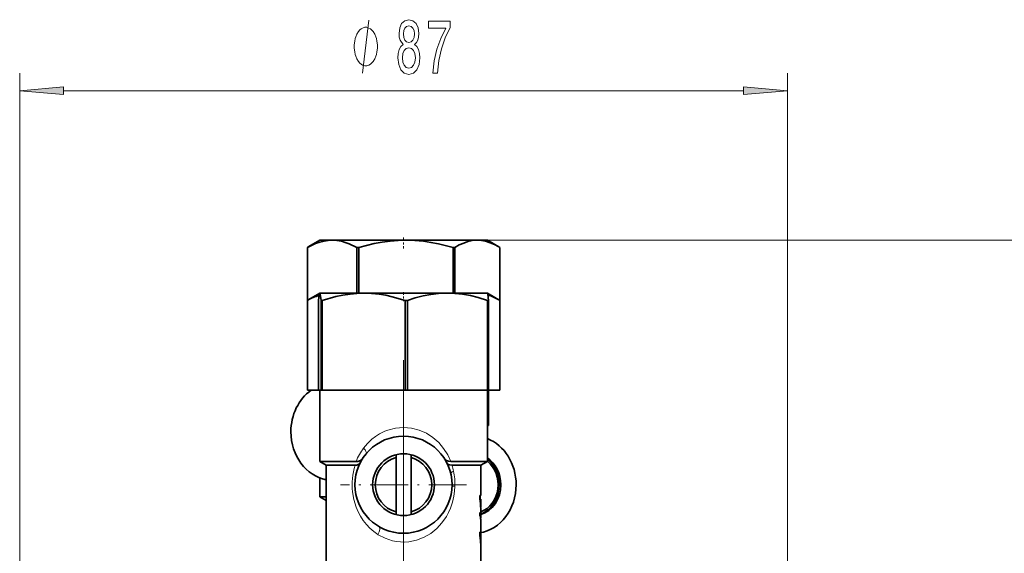
# Model space of a CAD drawing. Extents: x 0 to 420, y 0 to 297.
# Drawn here: x 325 to 381, y 170 to 200 of the extents above; entities that cross this region are included whole.
import ezdxf

# ---------------------------------------------------------------- set-up
doc = ezdxf.new("R2010")
doc.units = 0
doc.linetypes.add('DASHDOT', pattern=[18.5, 12, -3, 0.5, -3])

msp = doc.modelspace()

# ---------------------------------------------------------------- linework, layer by layer
at = {"color": 7, "lineweight": 13}
for p, q in [((325.439178, 165.98851), (325.439178, 197.338013)), ((368.939178, 165.98851), (368.939178, 197.338013)), ((327.929657, 196.338013), (366.4487, 196.338013)), ((351.368774, 187.86351), (393.222168, 187.86351)), ((345.757202, 171.18219), (345.733093, 171.19751)), ((351.53479, 171.00943), (351.553894, 171.00943)), ((351.550995, 170.749283), (351.561279, 170.749283))]:
    msp.add_line(p, q, dxfattribs=at)
at = {"color": 7, "lineweight": 35}
for p, q in [((341.790466, 187.488953), (341.73999, 187.459366)), ((342.439178, 187.86351), (341.790863, 187.489212)), ((343.144867, 187.86351), (342.439178, 187.86351)), ((347.324432, 187.86351), (343.144867, 187.86351)), ((351.368774, 187.86351), (347.324432, 187.86351)), ((351.939178, 187.86351), (351.368774, 187.86351)), ((351.939178, 187.86351), (352.587494, 187.489212)), ((352.587921, 187.488953), (352.638367, 187.459366)), ((341.73999, 187.459366), (341.743469, 187.459366)), ((341.73999, 187.459366), (341.73999, 182.36351)), ((341.743469, 184.461441), (341.743469, 187.459366)), ((344.546265, 187.459366), (344.653442, 187.459366)), ((344.546265, 187.459366), (344.546265, 184.863525)), ((344.653442, 184.86351), (344.653442, 187.459366)), ((349.995453, 187.459366), (350.099182, 187.459366)), ((349.995453, 187.459366), (349.995453, 184.863525)), ((350.099182, 184.86351), (350.099182, 187.459366)), ((352.638367, 187.459366), (352.638367, 184.459396)), ((342.439178, 184.86351), (341.790863, 184.489212)), ((342.437256, 184.862396), (342.441101, 184.86351)), ((342.439178, 184.86351), (342.437256, 184.862396)), ((342.441101, 184.86351), (342.439178, 184.86351)), ((344.932281, 184.86351), (342.441101, 184.86351)), ((349.680359, 184.86351), (344.932281, 184.86351)), ((351.939178, 184.86351), (349.680359, 184.86351)), ((351.939178, 184.86351), (351.941101, 184.862396)), ((351.939178, 184.86351), (352.587494, 184.489212)), ((341.790436, 184.488953), (341.73999, 184.459366)), ((341.73999, 184.459366), (341.743469, 184.459366)), ((341.73999, 184.459366), (341.73999, 179.36351)), ((341.743469, 179.36351), (341.743469, 184.459366)), ((342.365021, 179.36351), (342.365021, 184.459366)), ((342.517212, 184.459366), (342.581085, 184.459366)), ((342.517212, 184.459366), (342.517212, 179.36351)), ((342.581085, 179.36351), (342.581085, 184.459366)), ((347.283478, 184.459366), (347.405273, 184.459366)), ((347.283478, 184.459366), (347.283478, 179.36351)), ((347.405273, 179.36351), (347.405273, 184.459366)), ((351.955475, 184.459366), (352.013336, 184.459366)), ((351.955475, 184.459366), (351.955475, 179.36351)), ((352.013336, 179.36351), (352.013336, 184.459366)), ((352.587891, 184.488953), (352.638367, 184.459366)), ((352.638367, 184.459366), (352.638367, 179.36351)), ((341.73999, 179.36351), (341.743469, 179.36351)), ((341.743469, 179.36351), (342.365021, 179.36351)), ((342.365021, 179.36351), (342.439178, 179.36351)), ((342.439178, 179.363525), (342.439178, 178.330017)), ((342.439178, 179.36351), (342.439178, 175.330017)), ((342.439178, 179.36351), (342.439178, 175.330017)), ((342.441101, 179.36351), (342.517212, 179.36351)), ((342.517212, 179.36351), (342.581085, 179.36351)), ((342.581085, 179.36351), (344.932281, 179.36351)), ((344.932281, 179.36351), (347.283478, 179.36351)), ((347.283478, 179.36351), (347.405273, 179.36351)), ((347.405273, 179.36351), (349.680359, 179.36351)), ((349.680359, 179.36351), (351.955475, 179.36351)), ((351.939178, 179.36351), (351.939178, 175.330017)), ((351.955475, 179.363556), (351.955475, 177.36351)), ((351.955475, 179.36351), (352.013336, 179.36351)), ((352.013336, 177.36351), (352.013336, 179.363571)), ((352.013367, 179.36351), (352.638367, 179.36351)), ((351.93924, 177.36351), (351.955475, 177.36351)), ((351.955475, 177.36351), (352.013336, 177.36351)), ((342.439178, 175.330017), (344.500763, 175.330017)), ((342.814178, 175.11351), (342.439178, 175.330017)), ((342.814178, 175.11351), (342.439178, 175.330017)), ((346.764191, 175.711121), (346.764191, 175.55603)), ((346.764191, 172.470993), (346.764191, 175.55603)), ((347.614166, 175.55603), (347.614166, 175.711121)), ((347.614166, 172.470993), (347.614166, 175.55603)), ((349.877594, 175.330017), (351.939178, 175.330017)), ((351.564178, 175.11351), (351.939178, 175.330017)), ((342.814178, 175.113541), (342.814178, 172.186142)), ((342.814178, 175.11351), (344.444641, 175.11351)), ((342.814178, 175.11351), (342.814178, 169.186142)), ((342.814178, 175.11351), (342.814178, 169.186142)), ((349.933716, 175.11351), (351.564178, 175.11351)), ((351.564178, 175.11351), (351.564178, 173.401627)), ((342.439178, 174.403427), (342.439178, 173.330017)), ((342.439178, 173.330017), (342.814178, 173.330017)), ((342.814178, 173.11351), (342.439178, 173.330017)), ((342.814178, 173.11351), (342.814178, 171.401627)), ((351.507721, 173.219299), (351.507721, 173.401627)), ((351.507721, 173.401627), (351.564178, 173.401627)), ((351.514038, 173.187332), (351.545227, 173.187332)), ((351.532227, 173.187347), (351.532227, 173.401627)), ((351.545227, 173.187332), (351.564178, 173.187332)), ((351.564178, 173.187332), (351.564178, 172.86438)), ((346.764191, 172.470993), (346.764191, 172.315903)), ((347.614166, 172.315903), (347.614166, 172.470993)), ((351.507721, 172.277542), (351.507721, 172.437332)), ((351.564178, 172.86438), (351.562317, 172.762924)), ((351.564178, 172.661423), (351.564178, 172.207001)), ((351.564178, 172.047058), (351.564178, 171.3172)), ((351.507721, 171.178101), (351.507721, 171.3172)), ((351.507721, 171.3172), (351.564178, 171.3172)), ((351.564178, 171.297806), (351.564178, 171.102936)), ((342.814178, 171.187332), (342.814178, 170.86438)), ((342.814178, 170.86438), (342.81424, 170.846497)), ((351.538696, 170.966248), (351.507721, 171.178101)), ((351.523438, 171.102921), (351.54834, 171.102921)), ((351.54834, 171.102921), (351.564178, 171.102921)), ((351.54834, 171.102921), (351.553894, 171.009445)), ((351.552917, 170.693832), (351.550385, 170.765427)), ((351.561279, 170.749268), (351.561981, 170.693832)), ((351.564178, 171.102921), (351.564178, 169.186142)), ((342.814178, 170.661423), (342.814209, 170.677124)), ((342.814178, 170.661423), (342.814178, 170.207001)), ((342.814209, 170.645691), (342.814178, 170.661423)), ((342.814178, 170.207001), (342.814178, 170.204132)), ((351.552917, 170.693832), (351.561981, 170.693832))]:
    msp.add_line(p, q, dxfattribs=at)
at = {"color": 7, "linetype": 'DASHDOT', "lineweight": 13, "ltscale": 0.015183}
msp.add_line((347.189178, 188.011795), (347.189178, 187.404465), dxfattribs=at)
at = {"color": 7, "linetype": 'DASHDOT', "lineweight": 13, "ltscale": 0.012574}
msp.add_line((347.189178, 184.920151), (347.189178, 184.417206), dxfattribs=at)
at = {"color": 7, "linetype": 'DASHDOT', "lineweight": 13}
msp.add_line((347.189178, 181.06488), (347.189178, 160.648468), dxfattribs=at)
at = {"color": 7, "linetype": 'DASHDOT', "lineweight": 13, "ltscale": 0.17875}
msp.add_line((347.189178, 177.588501), (347.189178, 170.438507), dxfattribs=at)
at = {"color": 7, "linetype": 'DASHDOT', "lineweight": 13, "ltscale": 0.178751}
msp.add_line((350.764191, 174.013504), (343.614166, 174.013504), dxfattribs=at)
at = {"color": 7, "lineweight": 13}
for points in [[(344.872803, 197.338013), (345.232788, 200.338013)], [(344.92514, 176.087265), (345.146667, 176.351746), (345.396271, 176.589645), (345.602234, 176.749466), (345.823059, 176.891418), (346.139313, 177.049332), (346.306061, 177.113403)], [(346.306061, 177.113403), (346.740417, 177.225494), (347.194092, 177.263458), (347.645996, 177.224091), (348.081787, 177.110123), (348.487427, 176.929611), (348.857086, 176.690063), (349.181976, 176.40332), (349.462921, 176.07431), (349.69693, 175.710938), (349.877594, 175.330017)], [(345.733093, 171.19751), (345.497589, 171.365875), (345.281097, 171.555405), (345.084534, 171.763535), (344.907898, 171.98848), (344.751862, 172.228455), (344.616577, 172.482117), (344.50235, 172.749084), (344.37204, 173.171509), (344.294891, 173.611862)], [(350.104492, 173.922714), (350.087158, 173.64621), (350.048767, 173.373367), (349.966278, 173.020432), (349.849609, 172.681183), (349.741577, 172.440613), (349.615601, 172.21019)], [(350.104675, 173.922699), (349.94455, 173.934479), (349.940033, 173.935501), (349.938782, 173.935989), (349.93808, 173.936676)], [(349.615601, 172.21019), (349.368286, 171.853043), (349.07486, 171.534195), (348.736023, 171.258209), (348.354248, 171.034012), (347.933289, 170.871078), (347.48587, 170.780441), (347.255371, 170.764435), (347.025024, 170.768555), (346.796997, 170.793015), (346.57193, 170.83725), (346.140625, 170.980637), (345.757202, 171.18219)]]:
    msp.add_lwpolyline(points, dxfattribs=at)
for points in [[(347.171875, 198.954727), (347.039581, 198.833694), (346.948822, 198.6651), (346.891754, 198.453293), (346.873596, 198.198242), (346.9151, 197.813522), (347.034424, 197.515259), (347.228943, 197.325043), (347.4935, 197.251556), (347.755432, 197.325043), (347.949982, 197.515259), (348.069275, 197.813522), (348.113373, 198.198242), (348.092621, 198.453293), (348.038147, 198.6651), (347.944794, 198.833694), (347.815094, 198.954727), (347.918854, 199.058472), (347.991455, 199.201126), (348.035553, 199.374039), (348.051117, 199.585846), (348.009613, 199.892776), (347.900696, 200.13916), (347.724335, 200.299103), (347.4935, 200.359634), (347.260071, 200.299103), (347.083679, 200.13916), (346.972168, 199.892776), (346.933258, 199.585846), (346.946228, 199.374039), (346.990326, 199.201126)], [(345.712799, 198.838013), (345.712799, 198.938019), (345.6828, 199.138016), (345.652802, 199.288025), (345.622803, 199.388016), (345.562805, 199.538025), (345.472809, 199.688019), (345.382782, 199.788025), (345.322784, 199.838013), (345.232788, 199.888016), (345.112793, 199.938019), (345.052795, 199.938019), (344.992798, 199.938019), (344.872803, 199.888016), (344.782806, 199.838013), (344.722809, 199.788025), (344.632782, 199.688019), (344.542786, 199.538025), (344.482788, 199.388016), (344.452789, 199.288025), (344.422791, 199.138016), (344.392792, 198.938019), (344.392792, 198.838013), (344.392792, 198.738022), (344.422791, 198.538025), (344.452789, 198.388016), (344.482788, 198.288025), (344.542786, 198.138016), (344.632782, 197.988022), (344.722809, 197.888016), (344.782806, 197.838013), (344.872803, 197.788025), (344.992798, 197.738022), (345.052795, 197.738022), (345.112793, 197.738022), (345.232788, 197.788025), (345.322784, 197.838013), (345.382782, 197.888016), (345.472809, 197.988022), (345.562805, 198.138016), (345.622803, 198.288025), (345.652802, 198.388016), (345.6828, 198.538025), (345.712799, 198.738022)], [(347.179657, 199.55127), (347.200409, 199.74147), (347.262665, 199.888458), (347.361206, 199.979218), (347.4935, 200.013809), (347.623169, 199.979218), (347.721741, 199.888458), (347.783966, 199.74147), (347.807312, 199.55127), (347.783966, 199.35675), (347.721741, 199.205444), (347.623169, 199.106033), (347.4935, 199.075775), (347.361206, 199.110352), (347.262665, 199.205444), (347.200409, 199.35675)], [(348.84436, 197.338013), (349.106323, 197.338013), (349.191895, 198.05127), (349.342346, 198.71698), (349.555023, 199.335144), (349.83255, 199.914383), (349.83255, 200.273178), (348.597961, 200.273178), (348.597961, 199.879807), (349.583557, 199.879807), (349.298248, 199.296234), (349.082977, 198.686722), (348.932526, 198.0383)], [(347.122589, 198.206894), (347.145935, 198.436005), (347.221161, 198.608917), (347.33786, 198.721298), (347.4935, 198.760208), (347.646515, 198.721298), (347.763214, 198.608917), (347.83844, 198.436005), (347.86438, 198.206894), (347.83844, 197.960495), (347.763214, 197.774612), (347.646515, 197.65358), (347.4935, 197.61467), (347.33786, 197.65358), (347.221161, 197.774612), (347.145935, 197.960495)], [(327.929657, 196.555908), (325.439178, 196.338013), (327.929657, 196.120132)], [(366.4487, 196.120132), (368.939178, 196.338013), (366.4487, 196.555908)]]:
    msp.add_lwpolyline(points, close=True, dxfattribs=at)
at = {"color": 7, "lineweight": 35}
for points in [[(341.743469, 187.459366), (342.204712, 187.674744), (342.448425, 187.758362), (342.693909, 187.818863), (342.91861, 187.852173), (343.144867, 187.86351)], [(343.144867, 187.86351), (343.405945, 187.848465), (343.665771, 187.804199), (343.888245, 187.744003), (344.109222, 187.665192), (344.546265, 187.459366)], [(344.653442, 187.459366), (345.532562, 187.674744), (345.985565, 187.756561), (346.441803, 187.816452), (346.881561, 187.851547), (347.324432, 187.86351)], [(347.324432, 187.86351), (347.822083, 187.848465), (348.317261, 187.804199), (348.741302, 187.744003), (349.162476, 187.665192), (349.995453, 187.459366)], [(350.099182, 187.459366), (350.347137, 187.595642), (350.597961, 187.708008), (350.838226, 187.788727), (351.080811, 187.841278), (351.368774, 187.86351)], [(351.368774, 187.86351), (351.605408, 187.848373), (351.841125, 187.804031), (352.090942, 187.726501), (352.338989, 187.620758), (352.587921, 187.488953)], [(342.365021, 184.459366), (342.412842, 184.804276), (342.429077, 184.852631), (342.434509, 184.860245), (342.437256, 184.862396)], [(342.441101, 184.86351), (342.444244, 184.862762), (342.44635, 184.86142), (342.450562, 184.856796), (342.456848, 184.844955), (342.469391, 184.804199), (342.517212, 184.459366)], [(342.581085, 184.459366), (343.35495, 184.674744), (343.754852, 184.756775), (344.157654, 184.816727), (344.54361, 184.851624), (344.932281, 184.86351)], [(344.932281, 184.86351), (345.370331, 184.848465), (345.806244, 184.804199), (346.179504, 184.744003), (346.550232, 184.665192), (347.283478, 184.459366)], [(347.405273, 184.459366), (347.853516, 184.596634), (348.306824, 184.709641), (348.73999, 184.790314), (349.175476, 184.842117), (349.680359, 184.86351)], [(349.680359, 184.86351), (350.104736, 184.84845), (350.528473, 184.803833), (350.97522, 184.72641), (351.416473, 184.621552), (351.955475, 184.459366)], [(352.013336, 184.459366), (351.965515, 184.804276), (351.94928, 184.852631), (351.943848, 184.860245), (351.941101, 184.862396)], [(344.444641, 175.11351), (344.543182, 175.123276), (344.626465, 175.151855), (344.688568, 175.194199), (344.73645, 175.257126)], [(344.875275, 175.499557), (344.818695, 175.434601), (344.751495, 175.388474), (344.593658, 175.336731), (344.500763, 175.330017)], [(349.877594, 175.330017), (349.741913, 175.345154), (349.626251, 175.388794), (349.55957, 175.434753), (349.503082, 175.499557)], [(349.641907, 175.257126), (349.705597, 175.180725), (349.790558, 175.135574), (349.933716, 175.11351)]]:
    msp.add_lwpolyline(points, dxfattribs=at)
for radius in [2.75, 1.75]:
    msp.add_circle((347.189178, 174.013504), radius, dxfattribs=at)
for centre, radius, start, end in [((343.570587, 181.147888), 3.781732, 108.021825, 118.887939), ((351.01593, 181.839401), 3.080364, 59.319565, 71.886361), ((347.189178, 174.013504), 1.6, 105.404094, 254.595906), ((347.189178, 174.013504), 1.6, 285.404096, 74.595904), ((348.754059, 172.658371), 2.810173, 0.062409, 11.513825), ((348.795013, 172.863785), 2.769169, 0.012173, 6.709714), ((351.043884, 172.200668), 0.520526, 0.698509, 27.032905), ((351.043304, 172.040726), 0.521095, 0.697354, 27.017766), ((351.089172, 172.207275), 0.475012, 350.272051, 359.968054), ((346.818146, 170.592484), 4.735367, 2.092888, 4.52705), ((342.949524, 170.638123), 8.612408, 0.739433, 2.471079)]:
    msp.add_arc(centre, radius, start, end, dxfattribs=at)
at = {"color": 7, "lineweight": 13}
for centre, radius, start, end in [((347.570496, 174.108032), 3.303907, 143.196391, 158.293664), ((347.87146, 174.013977), 3.599036, 162.210559, 186.414868), ((346.524689, 174.016769), 3.581089, 12.254565, 17.833873), ((346.517609, 174.016861), 3.588045, 358.496371, 12.229061)]:
    msp.add_arc(centre, radius, start, end, dxfattribs=at)
at = {"color": 7, "lineweight": 35}
for centre, major_axis, start_param, end_param in [((343.189178, 177.013519), (0, -2.75), 3.687714047, 4.71238898), ((343.189178, 177.013519), (0, 2.75), 1.570796327, 2.983610735), ((351.189178, 174.013504), (0, 2.75), 4.71238898, 5.962814725), ((351.089172, 174.013504), (0, 1.75), 3.46038363, 5.687767728), ((351.164185, 174.013504), (0, -1.600006), 0.292842757, 2.548052649), ((351.189178, 174.013504), (0, 1.75), 4.71238898, 5.765498249), ((351.189178, 174.013504), (0, 2.75), 3.275596203, 4.71238898), ((351.189178, 174.013504), (0, 1.75), 3.391306965, 4.71238898)]:
    msp.add_ellipse(centre, major_axis=major_axis, ratio=0.866025, start_param=start_param, end_param=end_param, dxfattribs=at)
at = {"color": 7, "lineweight": 13}
for centre, major_axis, ratio, start_param, end_param in [((344.685181, 176.085373), (0.385254, -0.318726), 0.326965, 6.283161746, 7.477678184), ((350.348236, 174.776901), (0.486023, 0.117447), 0.19597, 2.252201971, 3.141596), ((345.56665, 171.19751), (-0.249664, -0.433228), 0.292507, 1.737780196, 3.141645026)]:
    msp.add_ellipse(centre, major_axis=major_axis, ratio=ratio, start_param=start_param, end_param=end_param, dxfattribs=at)
for points in [[(327.929657, 196.555908), (325.439178, 196.338013), (327.929657, 196.555908), (327.929657, 196.120132)], [(366.4487, 196.120132), (368.939178, 196.338013), (366.4487, 196.120132), (366.4487, 196.555908)]]:
    msp.add_solid(points, dxfattribs=at)

doc.saveas('drawing.dxf')
